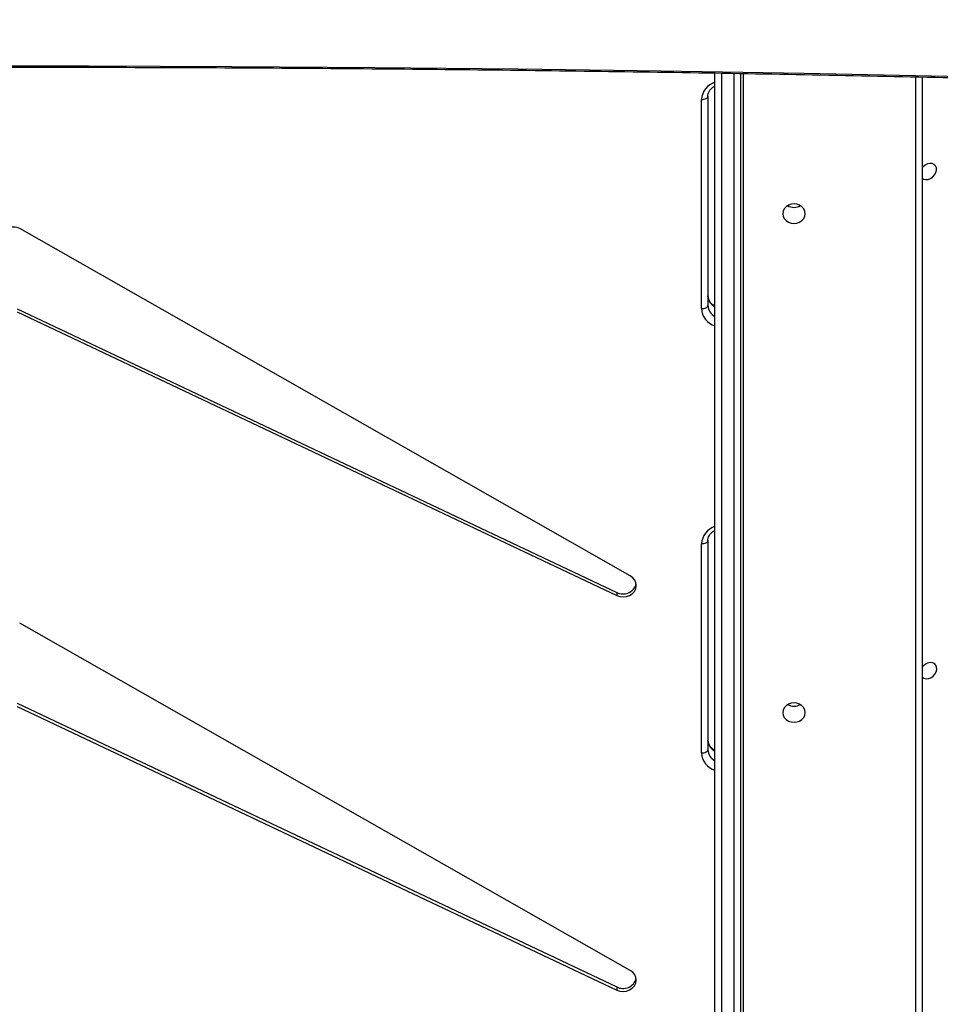
# Model space of a CAD drawing. Units: centimetres. Extents: x 4125 to 6716, y -1867 to -480.
# Drawn here: x 5694 to 5737, y -1262 to -1216 of the extents above; entities that cross this region are included whole.
import ezdxf

# ---------------------------------------------------------------- set-up
doc = ezdxf.new("R2010")
doc.units = ezdxf.units.CM
doc.layers.add('VP-DIM', color=7, linetype='Continuous')
doc.layers.add('VP-EQ', color=7, linetype='Continuous', true_color=0x8a3492)
doc.dimstyles.new('Strefa', dxfattribs={"dimtxt": 14, "dimasz": 20, "dimexe": 20, "dimexo": 50, "dimgap": 20, "dimtad": 0, "dimdec": 0, "dimzin": 0, "dimdsep": 46, "dimtxsty": 'Standard', "dimcen": 0.09, "dimadec": 0, "dimazin": 0, "dimtfac": 1, "dimtdec": 4, "dimtofl": 0, "dimtmove": 0, "dimatfit": 3, "dimfxl": 70, "dimfxlon": 1, "dimtolj": 1, "dimtzin": 0, "dimarcsym": 0})

# ---------------------------------------------------------------- blocks, each defined once
blk = doc.blocks.new('*D30')
at = {"layer": 'Defpoints', "color": 0}
for p in [(6153.35, -632.599), (6153.35, -1150.817), (5100.774, -1706.382)]:
    blk.add_point(p, dxfattribs=at)
at = {"layer": 'VP-DIM', "color": 0, "lineweight": -2}
for p, q in [((5100.774, -732.599), (5100.774, -582.599)), ((6153.35, -732.599), (6153.35, -582.599)), ((5150.774, -632.599), (5650.432, -632.599)), ((6103.35, -632.599), (5817.099, -632.599))]:
    blk.add_line(p, q, dxfattribs=at)
at = {"layer": 'VP-DIM', "color": 0}
for points in [[(5150.774, -624.266), (5150.774, -640.932), (5100.774, -632.599)], [(6103.35, -640.932), (6103.35, -624.266), (6153.35, -632.599)]]:
    blk.add_solid(points, dxfattribs=at)
at = {"layer": 'VP-DIM', "color": 0, "insert": (5733.766, -632.599), "char_height": 40, "attachment_point": 5}
blk.add_mtext('\\A1;1055', dxfattribs=at)
blk = doc.blocks.new('*D32')
at = {"layer": 'Defpoints', "color": 0}
for p in [(5538.543, -977.973), (5160.707, -1766.696), (6529.188, -1766.696)]:
    blk.add_point(p, dxfattribs=at)
at = {"layer": 'VP-DIM', "color": 0, "lineweight": -2}
for p, q in [((6429.188, -977.973), (6579.188, -977.973)), ((6529.188, -1027.973), (6529.188, -1260.335)), ((6529.188, -1716.696), (6529.188, -1393.669)), ((6429.188, -1766.696), (6579.188, -1766.696))]:
    blk.add_line(p, q, dxfattribs=at)
at = {"layer": 'VP-DIM', "color": 0}
for points in [[(6537.521, -1027.973), (6520.854, -1027.973), (6529.188, -977.973)], [(6520.854, -1716.696), (6537.521, -1716.696), (6529.188, -1766.696)]]:
    blk.add_solid(points, dxfattribs=at)
at = {"layer": 'VP-DIM', "color": 0, "insert": (6529.188, -1327.002), "char_height": 40, "attachment_point": 5, "rotation": 90}
blk.add_mtext('\\A1;800', dxfattribs=at)
blk = doc.blocks.new('*D36')
at = {"layer": 'Defpoints', "color": 0}
for p in [(6355.35, -530.217), (6355.35, -1173.567), (5000.013, -1706.944)]:
    blk.add_point(p, dxfattribs=at)
at = {"layer": 'VP-DIM', "color": 0, "lineweight": -2}
for p, q in [((5000.013, -630.217), (5000.013, -480.217)), ((6355.35, -630.217), (6355.35, -480.217)), ((5050.013, -530.217), (5634.624, -530.217)), ((6305.35, -530.217), (5807.957, -530.217))]:
    blk.add_line(p, q, dxfattribs=at)
at = {"layer": 'VP-DIM', "color": 0}
for points in [[(5050.013, -521.883), (5050.013, -538.55), (5000.013, -530.217)], [(6305.35, -538.55), (6305.35, -521.883), (6355.35, -530.217)]]:
    blk.add_solid(points, dxfattribs=at)
at = {"layer": 'VP-DIM', "color": 0, "insert": (5721.29, -530.217), "char_height": 40, "attachment_point": 5}
blk.add_mtext('\\A1;1355', dxfattribs=at)
blk = doc.blocks.new('*D37')
at = {"layer": 'Defpoints', "color": 0}
for p in [(5534.28, -745.411), (5160.816, -1867.395), (6665.548, -1867.395)]:
    blk.add_point(p, dxfattribs=at)
at = {"layer": 'VP-DIM', "color": 0, "lineweight": -2}
for p, q in [((6565.548, -745.411), (6715.548, -745.411)), ((6665.548, -795.411), (6665.548, -1244.236)), ((6665.548, -1817.395), (6665.548, -1404.236)), ((6565.548, -1867.395), (6715.548, -1867.395))]:
    blk.add_line(p, q, dxfattribs=at)
at = {"layer": 'VP-DIM', "color": 0}
for points in [[(6673.881, -795.411), (6657.215, -795.411), (6665.548, -745.411)], [(6657.215, -1817.395), (6673.881, -1817.395), (6665.548, -1867.395)]]:
    blk.add_solid(points, dxfattribs=at)
at = {"layer": 'VP-DIM', "color": 0, "insert": (6665.548, -1324.236), "char_height": 40, "attachment_point": 5, "rotation": 90}
blk.add_mtext('\\A1;1122', dxfattribs=at)
blk = doc.blocks.new('3440')
at = {"color": 8, "linetype": 'Continuous', "lineweight": 25}
for p, q in [((29144.87, 13919.61), (29144.87, 13321.11)), ((29225.67, 13319.55), (29225.67, 13919.61)), ((29229.87, 13919.29), (29229.87, 13319.47)), ((29235.87, 13319.37), (29235.87, 13919.29))]:
    blk.add_line(p, q, dxfattribs=at)
at = {"color": 7, "linetype": 'Continuous', "lineweight": 25}
for p, q in [((29141.87, 13321.17), (29141.87, 13918.11)), ((29226.87, 13319.53), (29226.87, 13917.79)), ((29238.87, 13917.79), (29238.87, 13319.31)), ((29565.35, 13615.65), (29284.84, 13748.32)), ((29284.84, 13746.82), (29284.84, 13748.32)), ((29565.35, 13614.15), (29284.84, 13746.82)), ((29278.47, 13739.12), (29564.12, 13576.67)), ((29242.17, 13538.02), (29242.17, 13635.88)), ((29245.17, 13637.38), (29245.17, 13539.52)), ((29565.35, 13431.1), (29284.84, 13563.77)), ((29284.84, 13562.27), (29284.84, 13563.77)), ((29565.35, 13429.6), (29284.84, 13562.27)), ((29278.47, 13554.57), (29564.12, 13392.12)), ((29242.17, 13330.17), (29242.17, 13428.03)), ((29245.17, 13429.54), (29245.17, 13331.67))]:
    blk.add_line(p, q, dxfattribs=at)
at = {"color": 7, "linetype": 'Continuous', "lineweight": 25, "flags": 128}
for points in [[(29284.84, 13748.32), (29283.37, 13748.82), (29281.81, 13748.98), (29280.24, 13748.79), (29278.79, 13748.27), (29277.53, 13747.45), (29276.55, 13746.37), (29275.92, 13745.12), (29275.67, 13743.78), (29275.82, 13742.42), (29276.37, 13741.13), (29277.27, 13740.01), (29278.47, 13739.12)], [(29245.17, 13637.38), (29244.58, 13637.35), (29244.02, 13637.27), (29243.5, 13637.13), (29243.05, 13636.94), (29242.67, 13636.71), (29242.4, 13636.46), (29242.23, 13636.17), (29242.17, 13635.88)], [(29207.12, 13618.51), (29206.95, 13619.69), (29206.42, 13620.79), (29205.59, 13621.73), (29204.5, 13622.45), (29203.23, 13622.91), (29201.87, 13623.06), (29200.52, 13622.91), (29199.25, 13622.45), (29198.16, 13621.73), (29197.33, 13620.79), (29196.8, 13619.69), (29196.62, 13618.51), (29196.8, 13617.34), (29197.33, 13616.24), (29198.16, 13615.3), (29199.25, 13614.58), (29200.52, 13614.12), (29201.87, 13613.97), (29203.23, 13614.12), (29204.5, 13614.58), (29205.59, 13615.3), (29206.42, 13616.24), (29206.95, 13617.34), (29207.12, 13618.51)], [(29141.9, 13601.9), (29141.12, 13602.43), (29140.12, 13602.68), (29139, 13602.6), (29137.88, 13602.18), (29136.84, 13601.48), (29135.99, 13600.54), (29135.4, 13599.46), (29135.12, 13598.32), (29135.17, 13597.24), (29135.55, 13596.3), (29136.24, 13595.59), (29137.15, 13595.18), (29138.23, 13595.1), (29139.36, 13595.35), (29140.45, 13595.91), (29141.4, 13596.75), (29141.87, 13597.34)], [(29284.84, 13563.77), (29283.37, 13564.27), (29281.81, 13564.43), (29280.24, 13564.24), (29278.79, 13563.72), (29277.53, 13562.9), (29276.55, 13561.83), (29275.92, 13560.57), (29275.67, 13559.23), (29275.82, 13557.87), (29276.37, 13556.58), (29277.27, 13555.46), (29278.47, 13554.57)], [(29245.17, 13539.52), (29244.58, 13539.49), (29244.02, 13539.41), (29243.5, 13539.27), (29243.05, 13539.08), (29242.67, 13538.85), (29242.4, 13538.59), (29242.23, 13538.31), (29242.17, 13538.02)], [(29245.17, 13429.54), (29244.58, 13429.51), (29244.02, 13429.42), (29243.5, 13429.28), (29243.05, 13429.1), (29242.67, 13428.87), (29242.4, 13428.61), (29242.23, 13428.33), (29242.17, 13428.03)], [(29207.12, 13385.12), (29206.95, 13386.29), (29206.42, 13387.39), (29205.59, 13388.33), (29204.5, 13389.05), (29203.23, 13389.51), (29201.87, 13389.66), (29200.52, 13389.51), (29199.25, 13389.05), (29198.16, 13388.33), (29197.33, 13387.39), (29196.8, 13386.29), (29196.62, 13385.12), (29196.8, 13383.94), (29197.33, 13382.84), (29198.16, 13381.9), (29199.25, 13381.18), (29200.52, 13380.72), (29201.87, 13380.57), (29203.23, 13380.72), (29204.5, 13381.18), (29205.59, 13381.9), (29206.42, 13382.84), (29206.95, 13383.94), (29207.12, 13385.12)], [(29141.87, 13368.51), (29141.26, 13368.9), (29140.25, 13369.15), (29139.14, 13369.07), (29138.01, 13368.65), (29136.98, 13367.95), (29136.13, 13367.01), (29135.53, 13365.93), (29135.25, 13364.79), (29135.3, 13363.71), (29135.69, 13362.77), (29136.37, 13362.06), (29137.29, 13361.65), (29138.36, 13361.57), (29139.49, 13361.82), (29140.58, 13362.39), (29141.54, 13363.22), (29141.87, 13363.63)], [(29245.17, 13331.67), (29244.58, 13331.65), (29244.02, 13331.56), (29243.5, 13331.42), (29243.05, 13331.23), (29242.67, 13331.01), (29242.4, 13330.75), (29242.23, 13330.47), (29242.17, 13330.17)]]:
    blk.add_lwpolyline(points, dxfattribs=at)
at = {"color": 8, "linetype": 'Continuous', "lineweight": 25, "flags": 128}
blk.add_lwpolyline([(30093.6, 13323.09), (30067.43, 13322.4), (30000.52, 13320.8), (29933.6, 13319.44), (29866.67, 13318.3), (29799.72, 13317.38), (29732.77, 13316.7), (29665.81, 13316.24), (29598.85, 13316.02), (29531.89, 13316.02), (29464.93, 13316.24), (29397.97, 13316.7), (29331.02, 13317.38), (29264.07, 13318.3), (29197.14, 13319.44), (29130.21, 13320.8), (29063.3, 13322.4), (29037.13, 13323.09)], dxfattribs=at)
at = {"color": 7, "linetype": 'Continuous', "lineweight": 25}
for centre, radius, start, end in [((29281.85, 13741.25), 6.33, 61.7491, 165.2599), ((29201.87, 13609.7), 5.87, 59.6257, 120.3743), ((29201.87, 13609.7), 5.87, 59.6585, 120.3415), ((29281.85, 13556.7), 6.33, 61.7504, 165.2586), ((29566.87, 13397.04), 5.63, 240.8354, 300.9172), ((29201.87, 13376.3), 5.87, 59.3131, 120.8371), ((29201.87, 13376.3), 5.87, 59.6257, 120.3743)]:
    blk.add_arc(centre, radius, start, end, dxfattribs=at)
at = {"color": 8, "linetype": 'Continuous', "lineweight": 25}
for centre, radius, start, end in [((29236.4, 13637), 8.78, 2.4847, 73.6063), ((29236.17, 13635.67), 6, 2.0565, 63.2339), ((29236.17, 13631.17), 6, 2.0573, 63.2331), ((29236.21, 13540.05), 8.97, 287.2675, 356.6414), ((29236.4, 13429.15), 8.78, 2.4835, 73.6083), ((29236.17, 13427.82), 6, 2.0573, 63.2331), ((29236.17, 13423.32), 6, 2.0565, 63.2339), ((29236.21, 13332.2), 8.97, 287.2672, 356.6409)]:
    blk.add_arc(centre, radius, start, end, dxfattribs=at)
at = {"color": 7, "linetype": 'Continuous', "lineweight": 25}
for points, knots in [([(29238.87, 13636.15), (29239.18, 13635.98), (29239.9, 13635.61), (29240.78, 13634.8), (29241.52, 13633.83), (29242, 13632.77), (29242.16, 13631.94), (29242.17, 13631.47), (29242.17, 13631.38)], [0, 0, 0, 0, 0.1491569, 0.3437698, 0.5407209, 0.742276, 0.9480958, 1, 1, 1, 1]), ([(29242.17, 13538.02), (29242.16, 13537.86), (29242.15, 13537.3), (29241.91, 13536.36), (29241.32, 13535.24), (29240.43, 13534.26), (29239.6, 13533.58), (29239.02, 13533.32), (29238.87, 13533.26)], [0, 0, 0, 0, 0.089368, 0.309102, 0.524855, 0.732756, 0.934446, 1, 1, 1, 1]), ([(29238.87, 13428.3), (29239.18, 13428.14), (29239.9, 13427.76), (29240.78, 13426.96), (29241.52, 13425.99), (29242, 13424.92), (29242.16, 13424.09), (29242.17, 13423.63), (29242.17, 13423.53)], [0, 0, 0, 0, 0.149149, 0.343751, 0.540691, 0.742246, 0.948043, 1, 1, 1, 1]), ([(29242.17, 13330.17), (29242.16, 13330.01), (29242.15, 13329.46), (29241.91, 13328.51), (29241.32, 13327.39), (29240.43, 13326.41), (29239.6, 13325.74), (29239.02, 13325.48), (29238.87, 13325.41)], [0, 0, 0, 0, 0.0894, 0.309093, 0.524846, 0.732784, 0.934445, 1, 1, 1, 1]), ([(30094.58, 13323.73), (30076.74, 13323.26), (30038.54, 13322.25), (29979.96, 13320.94), (29918.88, 13319.74), (29857.78, 13318.73), (29796.67, 13317.92), (29735.56, 13317.3), (29674.44, 13316.86), (29613.32, 13316.62), (29552.2, 13316.56), (29491.08, 13316.7), (29429.96, 13317.03), (29368.84, 13317.54), (29307.73, 13318.25), (29246.63, 13319.14), (29185.53, 13320.23), (29124.45, 13321.51), (29074.65, 13322.68), (29045.22, 13323.49), (29036.14, 13323.74)], [0, 0, 0, 0, 0.050614, 0.108341, 0.166068, 0.223796, 0.281523, 0.33925, 0.396978, 0.454705, 0.512432, 0.57016, 0.627887, 0.685614, 0.743341, 0.801069, 0.858796, 0.916523, 0.974251, 1, 1, 1, 1])]:
    blk.add_open_spline(points, degree=3, knots=knots, dxfattribs=at)
blk = doc.blocks.new('3440_2D')
at = {"xscale": 0.1, "yscale": 0.1, "zscale": 0.1, "rotation": 180}
blk.add_blockref('3440', (8650.355, 113.521), dxfattribs=at)

msp = doc.modelspace()

# ---------------------------------------------------------------- block references
at = {"layer": 'VP-EQ', "color": 0}
msp.add_blockref('3440_2D', (0, 0), dxfattribs=at)

# ---------------------------------------------------------------- dimensions: what is measured, and where the dimension line sits
at = {"layer": 'VP-DIM', "color": 0}
dim = msp.add_linear_dim(base=(6355.35, -530.217), p1=(5000.013, -1706.944), p2=(6355.35, -1173.567), dimstyle='Strefa', override={"dimtxt": 40, "dimasz": 50, "dimexe": 50, "dimexo": 80, "dimfxl": 100}, dxfattribs=at)
dim.commit()
dim.dimension.update_dxf_attribs({"geometry": '*D36', "text_midpoint": (5721.29, -530.217), "dimtype": 160})
dim = msp.add_linear_dim(base=(6153.35, -632.599), p1=(5100.774, -1706.382), p2=(6153.35, -1150.817), text='1055', dimstyle='Strefa', override={"dimtxt": 40, "dimasz": 50, "dimexe": 50, "dimexo": 80, "dimfxl": 100}, dxfattribs=at)
dim.commit()
dim.dimension.update_dxf_attribs({"geometry": '*D30', "text_midpoint": (5733.766, -632.599), "dimtype": 160})
dim = msp.add_linear_dim(base=(6665.548, -1867.395), p1=(5534.28, -745.411), p2=(5160.816, -1867.395), angle=90, dimstyle='Strefa', override={"dimtxt": 40, "dimasz": 50, "dimexe": 50, "dimexo": 80, "dimfxl": 100}, dxfattribs=at)
dim.commit()
dim.dimension.update_dxf_attribs({"geometry": '*D37', "text_midpoint": (6665.548, -1324.236), "dimtype": 160})
dim = msp.add_linear_dim(base=(6529.188, -1766.696), p1=(5538.543, -977.973), p2=(5160.707, -1766.696), angle=90, text='800', dimstyle='Strefa', override={"dimtxt": 40, "dimasz": 50, "dimexe": 50, "dimexo": 80, "dimfxl": 100}, dxfattribs=at)
dim.commit()
dim.dimension.update_dxf_attribs({"geometry": '*D32', "text_midpoint": (6529.188, -1327.002), "dimtype": 160})

doc.saveas('drawing.dxf')
